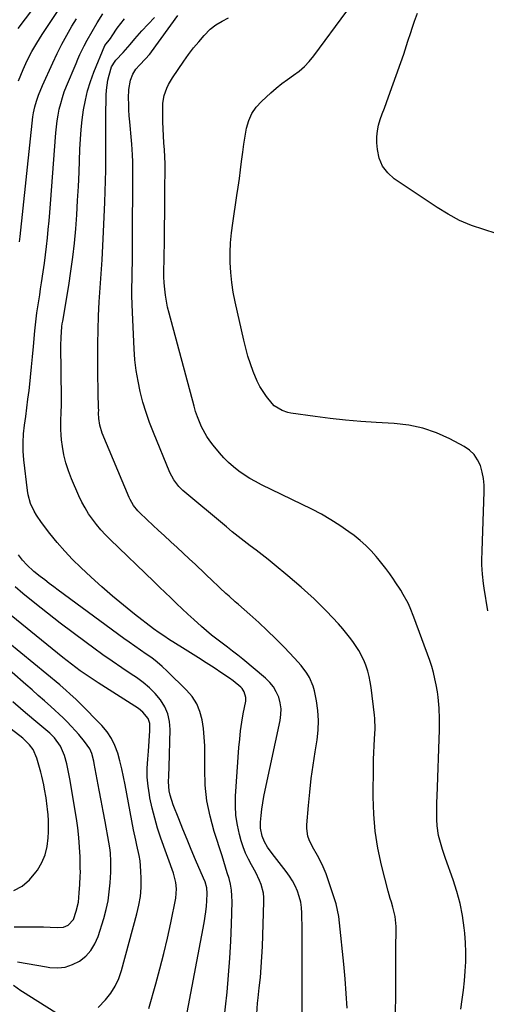
# Model space of a CAD drawing. Units: inches. Extents: x 1867910 to 1873246, y 410792 to 416104.
# Drawn here: x 1871368 to 1871579, y 412133 to 412577 of the extents above; entities that cross this region are included whole.
import ezdxf

# ---------------------------------------------------------------- set-up
doc = ezdxf.new("R2010")
doc.units = ezdxf.units.IN
doc.header["$MEASUREMENT"] = 0
doc.layers.add('7', color=7, linetype='Continuous')
doc.layers.add('8', color=7, linetype='Continuous')

msp = doc.modelspace()

# ---------------------------------------------------------------- linework, layer by layer
at = {"layer": '7', "color": 18}
for points in [[(1871367.77, 412572.78, 1796), (1871384.28, 412594.68, 1796)], [(1871367.89, 412549.23, 1798), (1871370.01, 412554.25, 1798), (1871371.87, 412558.32, 1798), (1871373.88, 412562.32, 1798), (1871376.11, 412566.2, 1798), (1871378.48, 412570.01, 1798), (1871389.04, 412585.91, 1798)], [(1871579.26, 412310.63, 1812), (1871577.64, 412320.76, 1812), (1871577.34, 412322.85, 1812), (1871576.91, 412327.06, 1812), (1871576.69, 412331.28, 1812), (1871576.65, 412333.4, 1812), (1871576.71, 412337.63, 1812), (1871577.67, 412364.18, 1812), (1871577.62, 412367.18, 1812), (1871577.35, 412370.14, 1812), (1871576.76, 412373.06, 1812), (1871575.96, 412375.95, 1812), (1871574.72, 412378.58, 1812), (1871573.15, 412380.93, 1812), (1871571.09, 412382.87, 1812), (1871568.71, 412384.53, 1812), (1871562.27, 412387.98, 1812), (1871556.27, 412390.7, 1812), (1871550.11, 412392.86, 1812), (1871543.73, 412394.19, 1812), (1871537.18, 412394.96, 1812), (1871528.96, 412395.38, 1812), (1871522.08, 412395.83, 1812), (1871515.2, 412396.4, 1812), (1871508.34, 412397.16, 1812), (1871501.49, 412398.04, 1812), (1871490.59, 412399.59, 1812), (1871489.23, 412399.86, 1812), (1871486.62, 412400.74, 1812), (1871483.12, 412402.93, 1812), (1871482.15, 412403.89, 1812), (1871479.65, 412407.07, 1812), (1871478.1, 412409.31, 1812), (1871476.69, 412411.62, 1812), (1871475.47, 412414.03, 1812), (1871473.67, 412418.31, 1812), (1871472.4, 412421.77, 1812), (1871471.24, 412425.26, 1812), (1871470.24, 412428.81, 1812), (1871469.35, 412432.38, 1812), (1871465.47, 412449.64, 1812), (1871464.62, 412454.03, 1812), (1871463.95, 412458.44, 1812), (1871463.53, 412462.89, 1812), (1871463.3, 412467.35, 1812), (1871463.31, 412471.83, 1812), (1871463.47, 412476.29, 1812), (1871463.87, 412480.74, 1812), (1871464.42, 412485.18, 1812), (1871466.28, 412497.53, 1812), (1871466.85, 412501.38, 1812), (1871467.39, 412505.23, 1812), (1871467.91, 412509.08, 1812), (1871468.42, 412512.94, 1812), (1871468.96, 412517.02, 1812), (1871469.48, 412520.64, 1812), (1871470.05, 412524.24, 1812), (1871470.65, 412527.85, 1812), (1871471.61, 412531.26, 1812), (1871472.98, 412534.45, 1812), (1871474.95, 412537.31, 1812), (1871477.32, 412539.94, 1812), (1871481.6, 412543.82, 1812), (1871484.03, 412545.92, 1812), (1871486.51, 412547.94, 1812), (1871489.08, 412549.85, 1812), (1871491.71, 412551.69, 1812), (1871494.27, 412553.59, 1812), (1871496.67, 412555.65, 1812), (1871498.85, 412557.95, 1812), (1871500.88, 412560.41, 1812), (1871515.76, 412580.52, 1812)], [(1871475.19, 412129.13, 1802), (1871475.59, 412134, 1802), (1871475.84, 412136.43, 1802), (1871476.37, 412140.88, 1802), (1871476.86, 412145.54, 1802), (1871477.27, 412150.2, 1802), (1871477.57, 412154.87, 1802), (1871477.79, 412159.55, 1802), (1871478.49, 412179.58, 1802), (1871478.44, 412181.56, 1802), (1871478.25, 412183.52, 1802), (1871477.24, 412187.33, 1802), (1871476.5, 412189.18, 1802), (1871474.8, 412192.79, 1802), (1871472.87, 412196.24, 1802), (1871471.48, 412198.86, 1802), (1871470.23, 412201.54, 1802), (1871469.18, 412204.3, 1802), (1871468.26, 412207.12, 1802), (1871467.48, 412209.89, 1802), (1871466.5, 412214.16, 1802), (1871465.83, 412218.47, 1802), (1871465.6, 412222.82, 1802), (1871465.68, 412227.2, 1802), (1871467.22, 412249.03, 1802), (1871467.55, 412252.83, 1802), (1871467.98, 412256.62, 1802), (1871468.53, 412260.4, 1802), (1871469.18, 412264.16, 1802), (1871470.27, 412269.88, 1802), (1871470.37, 412271.65, 1802), (1871469.63, 412274.2, 1802), (1871468.62, 412275.63, 1802), (1871467.99, 412276.26, 1802), (1871464.6, 412279.01, 1802), (1871462.96, 412280.25, 1802), (1871459.57, 412282.58, 1802), (1871455.98, 412284.88, 1802), (1871452.45, 412287.14, 1802), (1871448.92, 412289.39, 1802), (1871445.38, 412291.64, 1802), (1871441.84, 412293.88, 1802), (1871435.53, 412297.87, 1802), (1871433.79, 412298.99, 1802), (1871431.22, 412300.72, 1802), (1871428.72, 412302.55, 1802), (1871420.17, 412309.12, 1802), (1871415.14, 412313.11, 1802), (1871410.19, 412317.2, 1802), (1871405.36, 412321.42, 1802), (1871400.61, 412325.75, 1802), (1871395.91, 412330.16, 1802), (1871392.24, 412333.77, 1802), (1871388.69, 412337.5, 1802), (1871385.32, 412341.39, 1802), (1871382.08, 412345.39, 1802), (1871378.21, 412350.42, 1802), (1871375.97, 412353.67, 1802), (1871375, 412355.39, 1802), (1871373.35, 412358.98, 1802), (1871372.28, 412362.74, 1802), (1871371.96, 412364.69, 1802), (1871370.35, 412378.61, 1802), (1871370.05, 412382.51, 1802), (1871369.96, 412386.41, 1802), (1871370.17, 412390.3, 1802), (1871370.59, 412394.19, 1802), (1871371.14, 412398.08, 1802), (1871371.67, 412401.97, 1802), (1871372.17, 412405.86, 1802), (1871372.64, 412409.76, 1802), (1871372.81, 412411.16, 1802), (1871373.33, 412415.77, 1802), (1871373.81, 412420.37, 1802), (1871374.25, 412424.98, 1802), (1871374.65, 412429.6, 1802), (1871375.24, 412436.68, 1802), (1871375.49, 412439.38, 1802), (1871375.79, 412442.08, 1802), (1871376.16, 412444.77, 1802), (1871376.57, 412447.46, 1802), (1871377.01, 412450.14, 1802), (1871377.44, 412452.82, 1802), (1871377.87, 412455.51, 1802), (1871378.29, 412458.19, 1802), (1871379.07, 412463.23, 1802), (1871379.62, 412467.03, 1802), (1871380.13, 412470.83, 1802), (1871380.56, 412474.64, 1802), (1871380.96, 412478.46, 1802), (1871381.31, 412482.28, 1802), (1871381.64, 412486.1, 1802), (1871381.96, 412489.93, 1802), (1871382.26, 412493.75, 1802), (1871384.68, 412525.72, 1802), (1871384.94, 412528.41, 1802), (1871385.28, 412531.1, 1802), (1871385.73, 412533.76, 1802), (1871386.25, 412536.42, 1802), (1871386.89, 412539.05, 1802), (1871387.64, 412541.65, 1802), (1871388.52, 412544.2, 1802), (1871389.5, 412546.72, 1802), (1871393.8, 412556.94, 1802), (1871394.68, 412558.96, 1802), (1871395.58, 412560.96, 1802), (1871397.51, 412564.9, 1802), (1871398.83, 412567.44, 1802), (1871401.05, 412571.44, 1802), (1871403.39, 412575.36, 1802), (1871405.84, 412579.37, 1802)], [(1871495.75, 412114.79, 1804), (1871495.76, 412141.95, 1804), (1871495.75, 412148.22, 1804), (1871495.73, 412154.49, 1804), (1871495.68, 412160.76, 1804), (1871495.62, 412167.03, 1804), (1871495.54, 412174.43, 1804), (1871495.37, 412176.98, 1804), (1871495.02, 412179.49, 1804), (1871494.4, 412181.95, 1804), (1871493.6, 412184.38, 1804), (1871492.57, 412186.72, 1804), (1871491.39, 412188.98, 1804), (1871490.02, 412191.13, 1804), (1871488.51, 412193.19, 1804), (1871486.34, 412195.89, 1804), (1871485.27, 412197.24, 1804), (1871484.21, 412198.6, 1804), (1871482.14, 412201.34, 1804), (1871480.14, 412204.14, 1804), (1871478.72, 412206.57, 1804), (1871477.7, 412209.19, 1804), (1871476.95, 412212.76, 1804), (1871476.95, 412215.5, 1804), (1871477.21, 412218.48, 1804), (1871477.52, 412221.34, 1804), (1871477.9, 412224.2, 1804), (1871478.39, 412227.03, 1804), (1871478.95, 412229.86, 1804), (1871485.81, 412261.28, 1804), (1871486.15, 412263.91, 1804), (1871486.2, 412266.53, 1804), (1871485.82, 412269.11, 1804), (1871485.14, 412271.68, 1804), (1871484.04, 412274.11, 1804), (1871482.72, 412276.37, 1804), (1871481.05, 412278.4, 1804), (1871479.15, 412280.26, 1804), (1871468.98, 412288.76, 1804), (1871466.68, 412290.64, 1804), (1871464.35, 412292.5, 1804), (1871461.99, 412294.3, 1804), (1871459.6, 412296.08, 1804), (1871457.23, 412297.86, 1804), (1871454.89, 412299.7, 1804), (1871452.61, 412301.6, 1804), (1871450.36, 412303.55, 1804), (1871446.87, 412306.69, 1804), (1871444.25, 412309.09, 1804), (1871441.65, 412311.5, 1804), (1871439.06, 412313.93, 1804), (1871436.49, 412316.37, 1804), (1871433.92, 412318.82, 1804), (1871431.36, 412321.28, 1804), (1871428.8, 412323.74, 1804), (1871409.21, 412342.65, 1804), (1871407.07, 412344.82, 1804), (1871405.01, 412347.06, 1804), (1871403.07, 412349.4, 1804), (1871401.2, 412351.81, 1804), (1871399.47, 412354.32, 1804), (1871397.87, 412356.89, 1804), (1871396.44, 412359.57, 1804), (1871395.13, 412362.32, 1804), (1871391.76, 412370.01, 1804), (1871390.38, 412373.56, 1804), (1871389.21, 412377.17, 1804), (1871388.35, 412380.86, 1804), (1871387.69, 412384.6, 1804), (1871387.3, 412387.55, 1804), (1871387.06, 412389.87, 1804), (1871386.9, 412392.2, 1804), (1871386.95, 412396.86, 1804), (1871387.07, 412399.2, 1804), (1871387.19, 412403.88, 1804), (1871387.19, 412406.22, 1804), (1871387, 412429.99, 1804), (1871387.04, 412433.65, 1804), (1871387.4, 412438.54, 1804), (1871387.61, 412439.77, 1804), (1871387.72, 412440.39, 1804), (1871387.83, 412441.01, 1804), (1871390.54, 412457.12, 1804), (1871391.52, 412463.44, 1804), (1871392.38, 412469.77, 1804), (1871393.08, 412476.13, 1804), (1871393.66, 412482.5, 1804), (1871394.12, 412488.88, 1804), (1871394.53, 412495.26, 1804), (1871394.87, 412501.65, 1804), (1871395.15, 412508.04, 1804), (1871395.55, 412518.45, 1804), (1871395.8, 412522.87, 1804), (1871396.14, 412527.28, 1804), (1871396.63, 412531.68, 1804), (1871397.21, 412536.07, 1804), (1871398.02, 412540.42, 1804), (1871399.04, 412544.7, 1804), (1871400.37, 412548.9, 1804), (1871401.9, 412553.04, 1804), (1871406.83, 412565.04, 1804), (1871409.27, 412568.29, 1804), (1871410.1, 412569.46, 1804), (1871412.35, 412572.84, 1804), (1871413.94, 412575.01, 1804), (1871415.65, 412577.08, 1804)], [(1871515.91, 412131.66, 1806), (1871515.58, 412138.32, 1806), (1871515.08, 412144.96, 1806), (1871514.48, 412151.6, 1806), (1871512.58, 412170.14, 1806), (1871512.18, 412173.01, 1806), (1871511.66, 412175.86, 1806), (1871510.95, 412178.66, 1806), (1871510.11, 412181.44, 1806), (1871506.46, 412192.21, 1806), (1871505.66, 412194.34, 1806), (1871504.77, 412196.43, 1806), (1871502.63, 412200.44, 1806), (1871500.36, 412204.4, 1806), (1871498.86, 412207.56, 1806), (1871498.29, 412209.19, 1806), (1871497.74, 412212.53, 1806), (1871497.76, 412214.26, 1806), (1871498.5, 412222.94, 1806), (1871499.1, 412229.02, 1806), (1871499.79, 412235.09, 1806), (1871500.62, 412241.14, 1806), (1871501.56, 412247.18, 1806), (1871502.44, 412252.46, 1806), (1871502.92, 412256.87, 1806), (1871503.09, 412261.28, 1806), (1871502.77, 412265.68, 1806), (1871502.12, 412270.08, 1806), (1871501.21, 412274.53, 1806), (1871500.65, 412276.64, 1806), (1871498.96, 412280.63, 1806), (1871497.84, 412282.5, 1806), (1871495.2, 412286.03, 1806), (1871492.28, 412289.32, 1806), (1871487.52, 412294.22, 1806), (1871483.78, 412297.99, 1806), (1871479.98, 412301.7, 1806), (1871476.09, 412305.32, 1806), (1871472.14, 412308.87, 1806), (1871466.98, 412313.41, 1806), (1871465.57, 412314.66, 1806), (1871462.77, 412317.15, 1806), (1871461.37, 412318.4, 1806), (1871458.59, 412320.94, 1806), (1871457.22, 412322.22, 1806), (1871455.85, 412323.51, 1806), (1871447.58, 412331.4, 1806), (1871444.83, 412333.99, 1806), (1871442.07, 412336.58, 1806), (1871439.3, 412339.14, 1806), (1871436.51, 412341.69, 1806), (1871433.48, 412344.46, 1806), (1871430.94, 412346.81, 1806), (1871428.42, 412349.18, 1806), (1871425.91, 412351.57, 1806), (1871422.4, 412354.93, 1806), (1871421.68, 412355.66, 1806), (1871419.72, 412358.06, 1806), (1871418.17, 412360.73, 1806), (1871417.74, 412361.67, 1806), (1871405.63, 412390.64, 1806), (1871404.52, 412394.23, 1806), (1871404.05, 412397.19, 1806), (1871403.98, 412399.52, 1806), (1871404.01, 412401.08, 1806), (1871404, 412401.86, 1806), (1871403.99, 412402.64, 1806), (1871403.82, 412408.12, 1806), (1871403.72, 412411.64, 1806), (1871403.66, 412415.16, 1806), (1871403.62, 412418.69, 1806), (1871403.61, 412422.21, 1806), (1871403.63, 412430.85, 1806), (1871403.72, 412437.15, 1806), (1871403.9, 412443.45, 1806), (1871404.23, 412449.75, 1806), (1871404.65, 412456.04, 1806), (1871405.12, 412462.32, 1806), (1871405.54, 412468.62, 1806), (1871405.9, 412474.91, 1806), (1871406.22, 412481.21, 1806), (1871406.82, 412494.54, 1806), (1871407, 412499.34, 1806), (1871407.13, 412504.14, 1806), (1871407.19, 412508.94, 1806), (1871407.19, 412513.74, 1806), (1871407.17, 412518.54, 1806), (1871407.17, 412523.34, 1806), (1871407.2, 412528.14, 1806), (1871407.24, 412532.94, 1806), (1871407.36, 412542.79, 1806), (1871407.48, 412545.05, 1806), (1871408.16, 412549.5, 1806), (1871408.71, 412551.7, 1806), (1871409.85, 412555.47, 1806), (1871411.4, 412558.03, 1806), (1871411.79, 412558.49, 1806), (1871414.99, 412561.86, 1806), (1871418.24, 412565.51, 1806), (1871420.3, 412568.05, 1806), (1871423.51, 412571.73, 1806), (1871429.09, 412577.73, 1806)], [(1871537.78, 412129.76, 1808), (1871537.85, 412137.21, 1808), (1871537.86, 412143.9, 1808), (1871537.86, 412148, 1808), (1871537.88, 412152.1, 1808), (1871537.92, 412156.2, 1808), (1871537.96, 412160.3, 1808), (1871538.03, 412165.52, 1808), (1871537.99, 412168.5, 1808), (1871537.6, 412172.94, 1808), (1871536.58, 412177.26, 1808), (1871535.88, 412179.42, 1808), (1871535.37, 412181.09, 1808), (1871534.44, 412184.46, 1808), (1871531.45, 412196.17, 1808), (1871529.82, 412203.76, 1808), (1871528.59, 412211.39, 1808), (1871527.95, 412219.1, 1808), (1871527.71, 412226.86, 1808), (1871527.81, 412240.63, 1808), (1871527.86, 412243.7, 1808), (1871527.94, 412246.77, 1808), (1871528.07, 412249.84, 1808), (1871528.23, 412252.91, 1808), (1871528.5, 412257.52, 1808), (1871528.45, 412262.11, 1808), (1871528.3, 412263.63, 1808), (1871526.78, 412276.04, 1808), (1871526.38, 412278.56, 1808), (1871525.88, 412281.05, 1808), (1871525.2, 412283.5, 1808), (1871524.35, 412286.13, 1808), (1871523.43, 412288.39, 1808), (1871521.23, 412292.72, 1808), (1871518.53, 412296.79, 1808), (1871517.07, 412298.75, 1808), (1871513.94, 412302.51, 1808), (1871512.01, 412304.67, 1808), (1871509.39, 412307.54, 1808), (1871506.71, 412310.37, 1808), (1871503.96, 412313.13, 1808), (1871501.08, 412315.92, 1808), (1871498.18, 412318.61, 1808), (1871495.25, 412321.26, 1808), (1871492.26, 412323.85, 1808), (1871489.24, 412326.4, 1808), (1871483.05, 412331.51, 1808), (1871480.39, 412333.66, 1808), (1871477.72, 412335.79, 1808), (1871475.01, 412337.87, 1808), (1871472.27, 412339.92, 1808), (1871469.54, 412341.98, 1808), (1871466.83, 412344.06, 1808), (1871464.17, 412346.2, 1808), (1871461.53, 412348.37, 1808), (1871441.95, 412364.79, 1808), (1871440.12, 412366.54, 1808), (1871437.84, 412369.55, 1808), (1871436.1, 412372.91, 1808), (1871428.7, 412390.84, 1808), (1871426.96, 412395.37, 1808), (1871425.36, 412399.94, 1808), (1871423.97, 412404.59, 1808), (1871422.73, 412409.28, 1808), (1871421.74, 412414.03, 1808), (1871420.92, 412418.81, 1808), (1871420.37, 412423.62, 1808), (1871420, 412428.46, 1808), (1871419.21, 412444.87, 1808), (1871419.07, 412448.63, 1808), (1871418.99, 412452.38, 1808), (1871419, 412456.14, 1808), (1871419.06, 412459.9, 1808), (1871419.15, 412463.67, 1808), (1871419.23, 412467.43, 1808), (1871419.27, 412471.19, 1808), (1871419.3, 412474.95, 1808), (1871419.42, 412509.52, 1808), (1871419.39, 412512.72, 1808), (1871419.27, 412515.92, 1808), (1871418.95, 412520.7, 1808), (1871418.81, 412522.29, 1808), (1871418.03, 412530.71, 1808), (1871417.81, 412533.38, 1808), (1871417.65, 412536.06, 1808), (1871417.56, 412538.74, 1808), (1871417.51, 412541.42, 1808), (1871417.57, 412545.32, 1808), (1871418.37, 412549.54, 1808), (1871419.44, 412552.19, 1808), (1871420.79, 412554.37, 1808), (1871422.35, 412556.3, 1808), (1871425.14, 412559.11, 1808), (1871426.87, 412560.98, 1808), (1871427.5, 412561.78, 1808), (1871427.8, 412562.19, 1808), (1871439.74, 412578.59, 1808)], [(1871583.09, 412480.51, 1814), (1871577.46, 412482.18, 1814), (1871571.95, 412484.12, 1814), (1871566.59, 412486.37, 1814), (1871561.45, 412489.09, 1814), (1871556.46, 412492.12, 1814), (1871537.18, 412505.06, 1814), (1871534.21, 412507.73, 1814), (1871531.85, 412510.76, 1814), (1871530.41, 412514.32, 1814), (1871529.58, 412518.23, 1814), (1871529.38, 412521.28, 1814), (1871529.37, 412523.96, 1814), (1871529.57, 412526.61, 1814), (1871530.11, 412529.22, 1814), (1871530.86, 412531.79, 1814), (1871531.78, 412534.34, 1814), (1871532.71, 412536.89, 1814), (1871533.64, 412539.44, 1814), (1871534.57, 412541.99, 1814), (1871540.21, 412557.37, 1814), (1871541.54, 412561.22, 1814), (1871542.74, 412565.12, 1814), (1871543.32, 412567.07, 1814), (1871544.57, 412570.96, 1814), (1871545.23, 412572.89, 1814), (1871546.36, 412576.11, 1814), (1871547.64, 412579.64, 1814)], [(1871442.77, 412124.23, 1798), (1871451.6, 412170.16, 1798), (1871452.36, 412175.1, 1798), (1871452.59, 412177.58, 1798), (1871452.75, 412180.08, 1798), (1871452.89, 412183.28, 1798), (1871452.68, 412185.94, 1798), (1871451.94, 412188.52, 1798), (1871451.28, 412190.19, 1798), (1871447.67, 412198.57, 1798), (1871445.72, 412203.13, 1798), (1871443.81, 412207.7, 1798), (1871441.94, 412212.29, 1798), (1871440.1, 412216.89, 1798), (1871437.6, 412223.2, 1798), (1871436.18, 412227.66, 1798), (1871435.76, 412229.56, 1798), (1871435.41, 412233.6, 1798), (1871435.59, 412236.32, 1798), (1871435.8, 412240.4, 1798), (1871436.25, 412257.12, 1798), (1871435.97, 412260.73, 1798), (1871435.22, 412264.2, 1798), (1871433.78, 412267.44, 1798), (1871431.87, 412270.52, 1798), (1871429.45, 412273.35, 1798), (1871426.87, 412275.99, 1798), (1871424.04, 412278.36, 1798), (1871421.04, 412280.56, 1798), (1871418.69, 412282.1, 1798), (1871414.41, 412284.96, 1798), (1871410.16, 412287.86, 1798), (1871405.95, 412290.82, 1798), (1871401.77, 412293.82, 1798), (1871398.35, 412296.31, 1798), (1871392.52, 412300.64, 1798), (1871386.73, 412305.01, 1798), (1871381, 412309.48, 1798), (1871375.32, 412314, 1798), (1871369.84, 412318.43, 1798), (1871366.32, 412321.33, 1798)], [(1871426.6, 412131.54, 1796), (1871429.76, 412142.62, 1796), (1871431.63, 412149.46, 1796), (1871433.39, 412156.33, 1796), (1871434.99, 412163.24, 1796), (1871436.48, 412170.17, 1796), (1871438.72, 412181.28, 1796), (1871439.06, 412185.5, 1796), (1871438.76, 412188.32, 1796), (1871437.69, 412192.44, 1796), (1871432.06, 412208.22, 1796), (1871430.58, 412212.7, 1796), (1871429.24, 412217.23, 1796), (1871428.11, 412221.81, 1796), (1871427.12, 412226.42, 1796), (1871426.88, 412227.7, 1796), (1871426.29, 412231.72, 1796), (1871425.93, 412235.75, 1796), (1871425.92, 412239.79, 1796), (1871426.14, 412243.85, 1796), (1871426.48, 412247.4, 1796), (1871426.68, 412249.69, 1796), (1871426.97, 412254.27, 1796), (1871427.06, 412256.56, 1796), (1871427.02, 412259.83, 1796), (1871426.27, 412262.12, 1796), (1871423.9, 412265.04, 1796), (1871421.89, 412266.58, 1796), (1871403.76, 412278.14, 1796), (1871399.67, 412280.83, 1796), (1871395.65, 412283.63, 1796), (1871393.67, 412285.08, 1796), (1871389.77, 412288.04, 1796), (1871387.85, 412289.57, 1796), (1871357.2, 412314.27, 1796)], [(1871403.76, 412132.03, 1794), (1871407.15, 412135.52, 1794), (1871409.46, 412138.52, 1794), (1871411.47, 412141.68, 1794), (1871413.02, 412145.09, 1794), (1871414.27, 412148.66, 1794), (1871421.24, 412174.13, 1794), (1871422.13, 412178.06, 1794), (1871422.78, 412182.01, 1794), (1871423.09, 412186, 1794), (1871423.16, 412190.02, 1794), (1871423.06, 412193.35, 1794), (1871422.68, 412198.07, 1794), (1871422.29, 412200.41, 1794), (1871421.24, 412205.05, 1794), (1871420.72, 412207.37, 1794), (1871419.77, 412212.04, 1794), (1871415.94, 412232.31, 1794), (1871415.21, 412235.91, 1794), (1871414.41, 412239.48, 1794), (1871413.52, 412243.04, 1794), (1871412.57, 412246.58, 1794), (1871411.32, 412249.96, 1794), (1871409.78, 412253.18, 1794), (1871407.77, 412256.13, 1794), (1871405.46, 412258.9, 1794), (1871395.57, 412269.09, 1794), (1871393.91, 412270.71, 1794), (1871391.02, 412273.29, 1794), (1871389.37, 412274.78, 1794), (1871386.5, 412277.22, 1794), (1871345.36, 412310.86, 1794)], [(1871367.43, 412152.61, 1792), (1871371.79, 412151.82, 1792), (1871376.15, 412151.06, 1792), (1871380.52, 412150.33, 1792), (1871382, 412150.09, 1792), (1871385.54, 412149.92, 1792), (1871388.97, 412150.25, 1792), (1871392.24, 412151.33, 1792), (1871395.41, 412152.92, 1792), (1871398.16, 412155.18, 1792), (1871400.54, 412157.72, 1792), (1871402.33, 412160.7, 1792), (1871403.74, 412163.97, 1792), (1871406.28, 412172.15, 1792), (1871407.35, 412176.08, 1792), (1871408.22, 412180.05, 1792), (1871408.81, 412184.07, 1792), (1871409.2, 412188.13, 1792), (1871409.49, 412192.92, 1792), (1871409.55, 412194.61, 1792), (1871409.54, 412197.99, 1792), (1871409.31, 412201.37, 1792), (1871409.12, 412203.05, 1792), (1871408.61, 412206.4, 1792), (1871406.91, 412215.68, 1792), (1871406.04, 412220.42, 1792), (1871405.16, 412225.16, 1792), (1871404.27, 412229.9, 1792), (1871403.38, 412234.64, 1792), (1871402.01, 412241.8, 1792), (1871401.77, 412242.95, 1792), (1871400.86, 412246.34, 1792), (1871399.96, 412248.48, 1792), (1871397.61, 412251.81, 1792), (1871395, 412254.97, 1792), (1871393.64, 412256.5, 1792), (1871391.57, 412258.73, 1792), (1871389.79, 412260.55, 1792), (1871387.99, 412262.35, 1792), (1871386.15, 412264.1, 1792), (1871384.28, 412265.83, 1792), (1871382.45, 412267.48, 1792), (1871379.64, 412270, 1792), (1871376.82, 412272.52, 1792), (1871373.99, 412275.02, 1792), (1871371.15, 412277.5, 1792), (1871346.4, 412299.09, 1792)], [(1871365.76, 412184.64, 1788), (1871369.56, 412186.71, 1788), (1871372.83, 412189.54, 1788), (1871375.74, 412192.88, 1788), (1871376.47, 412193.92, 1788), (1871378.4, 412197.28, 1788), (1871379.91, 412200.78, 1788), (1871380.81, 412204.48, 1788), (1871381.29, 412208.33, 1788), (1871381.39, 412211.13, 1788), (1871381.43, 412213.68, 1788), (1871381.39, 412216.23, 1788), (1871381.23, 412218.77, 1788), (1871380.99, 412221.31, 1788), (1871380.85, 412222.45, 1788), (1871380.32, 412226.38, 1788), (1871379.66, 412230.29, 1788), (1871379.27, 412232.23, 1788), (1871378.38, 412236.1, 1788), (1871377.88, 412238.01, 1788), (1871376.15, 412244.33, 1788), (1871374.47, 412248.1, 1788), (1871372.79, 412250.32, 1788), (1871369.78, 412253.22, 1788), (1871362.71, 412258.89, 1788)], [(1871365.7, 412142.07, 1794), (1871368.98, 412139.74, 1794), (1871369.7, 412139.27, 1794), (1871387.61, 412127.99, 1794)]]:
    msp.add_polyline3d(points, dxfattribs=at)
at = {"layer": '8', "color": 18}
for points in [[(1871368.33, 412476.69, 1800), (1871368.59, 412479.09, 1800), (1871374.38, 412533.04, 1800), (1871374.63, 412534.83, 1800), (1871375.2, 412537.47, 1800), (1871376, 412540.05, 1800), (1871376.97, 412542.73, 1800), (1871378.75, 412547.04, 1800), (1871383.34, 412557.3, 1800), (1871385.32, 412561.52, 1800), (1871387.41, 412565.69, 1800), (1871389.65, 412569.77, 1800), (1871391.99, 412573.81, 1800), (1871393.95, 412577.04, 1800)], [(1871567.18, 412131.34, 1810), (1871567.82, 412135.58, 1810), (1871568.38, 412139.83, 1810), (1871568.82, 412144.09, 1810), (1871569.19, 412148.36, 1810), (1871569.39, 412152.64, 1810), (1871569.43, 412156.91, 1810), (1871569.24, 412161.18, 1810), (1871568.9, 412165.44, 1810), (1871568.63, 412167.96, 1810), (1871567.85, 412173.44, 1810), (1871566.81, 412178.87, 1810), (1871565.39, 412184.2, 1810), (1871563.71, 412189.48, 1810), (1871560.28, 412199.05, 1810), (1871558.89, 412203.18, 1810), (1871557.64, 412207.36, 1810), (1871557.13, 412209.47, 1810), (1871556.51, 412213.75, 1810), (1871556.37, 412216.7, 1810), (1871556.35, 412219.27, 1810), (1871556.35, 412221.84, 1810), (1871556.39, 412224.41, 1810), (1871556.46, 412226.98, 1810), (1871557.49, 412257.07, 1810), (1871557.55, 412259.51, 1810), (1871557.56, 412261.95, 1810), (1871557.42, 412266.83, 1810), (1871557.01, 412271.68, 1810), (1871556.67, 412274.09, 1810), (1871556.12, 412277.27, 1810), (1871555.53, 412280.03, 1810), (1871554.85, 412282.77, 1810), (1871554.04, 412285.48, 1810), (1871553.14, 412288.16, 1810), (1871546.04, 412307.76, 1810), (1871544.35, 412311.94, 1810), (1871543.38, 412313.98, 1810), (1871541.24, 412317.95, 1810), (1871540.09, 412319.9, 1810), (1871537.63, 412323.69, 1810), (1871536.86, 412324.82, 1810), (1871535.16, 412327.23, 1810), (1871533.41, 412329.6, 1810), (1871531.61, 412331.93, 1810), (1871529.75, 412334.22, 1810), (1871529.09, 412335.01, 1810), (1871526.79, 412337.58, 1810), (1871524.38, 412340.03, 1810), (1871521.79, 412342.3, 1810), (1871519.09, 412344.45, 1810), (1871516.75, 412346.17, 1810), (1871512.72, 412348.97, 1810), (1871508.61, 412351.62, 1810), (1871504.35, 412354.04, 1810), (1871500, 412356.31, 1810), (1871477.4, 412367.35, 1810), (1871474.73, 412368.74, 1810), (1871472.11, 412370.22, 1810), (1871469.57, 412371.82, 1810), (1871467.08, 412373.51, 1810), (1871464.71, 412375.36, 1810), (1871462.45, 412377.32, 1810), (1871460.36, 412379.46, 1810), (1871458.37, 412381.71, 1810), (1871455.58, 412385.14, 1810), (1871454.09, 412387.1, 1810), (1871452.71, 412389.13, 1810), (1871450.36, 412393.44, 1810), (1871448.46, 412397.99, 1810), (1871447.67, 412400.32, 1810), (1871446.97, 412402.68, 1810), (1871435.72, 412444.58, 1810), (1871435.08, 412447.26, 1810), (1871434.53, 412449.95, 1810), (1871434.13, 412452.67, 1810), (1871433.83, 412455.41, 1810), (1871433.59, 412458.28, 1810), (1871433.43, 412460.92, 1810), (1871433.43, 412464.87, 1810), (1871433.47, 412467.51, 1810), (1871433.49, 412468.83, 1810), (1871433.63, 412477.85, 1810), (1871433.71, 412483.68, 1810), (1871433.78, 412489.51, 1810), (1871433.84, 412495.34, 1810), (1871433.88, 412501.17, 1810), (1871433.92, 412508.6, 1810), (1871433.9, 412511.76, 1810), (1871433.82, 412514.92, 1810), (1871433.66, 412518.08, 1810), (1871433.44, 412521.23, 1810), (1871433.22, 412524.39, 1810), (1871433.04, 412527.54, 1810), (1871432.95, 412530.7, 1810), (1871432.9, 412533.86, 1810), (1871432.89, 412537.43, 1810), (1871432.98, 412539.19, 1810), (1871433.58, 412542.63, 1810), (1871434.76, 412545.95, 1810), (1871435.51, 412547.55, 1810), (1871437.31, 412550.58, 1810), (1871442.4, 412558.05, 1810), (1871444.53, 412561.04, 1810), (1871446.74, 412563.97, 1810), (1871449.07, 412566.8, 1810), (1871451.48, 412569.57, 1810), (1871454.31, 412572.38, 1810), (1871456.83, 412574.42, 1810), (1871459.61, 412576.1, 1810), (1871462.56, 412577.54, 1810)], [(1871460.46, 412125.75, 1800), (1871461.85, 412138.87, 1800), (1871462.56, 412146.53, 1800), (1871463.16, 412154.19, 1800), (1871463.56, 412161.86, 1800), (1871463.85, 412169.55, 1800), (1871464.09, 412179.59, 1800), (1871464.03, 412182.24, 1800), (1871463.81, 412184.87, 1800), (1871463.35, 412187.47, 1800), (1871462.73, 412190.05, 1800), (1871461.97, 412192.61, 1800), (1871461.2, 412195.16, 1800), (1871460.4, 412197.71, 1800), (1871459.59, 412200.25, 1800), (1871456.05, 412211.22, 1800), (1871454.19, 412218.12, 1800), (1871452.78, 412225.1, 1800), (1871452.05, 412232.18, 1800), (1871451.78, 412239.32, 1800), (1871451.85, 412245.79, 1800), (1871451.79, 412249.75, 1800), (1871451.58, 412253.7, 1800), (1871451.17, 412257.63, 1800), (1871450.61, 412261.55, 1800), (1871449.6, 412265.28, 1800), (1871448.17, 412268.79, 1800), (1871446.1, 412271.97, 1800), (1871443.61, 412274.93, 1800), (1871434.94, 412283.4, 1800), (1871432.68, 412285.48, 1800), (1871430.36, 412287.49, 1800), (1871427.92, 412289.36, 1800), (1871425.41, 412291.14, 1800), (1871422.87, 412292.87, 1800), (1871420.33, 412294.62, 1800), (1871417.82, 412296.41, 1800), (1871415.32, 412298.21, 1800), (1871385.79, 412319.86, 1800), (1871383.74, 412321.38, 1800), (1871381.7, 412322.92, 1800), (1871379.68, 412324.48, 1800), (1871377.68, 412326.06, 1800), (1871374.84, 412328.36, 1800), (1871371.63, 412331.31, 1800), (1871369.67, 412333.44, 1800), (1871368.76, 412334.57, 1800), (1871367.89, 412335.73, 1800)], [(1871365.99, 412168.31, 1790), (1871370.04, 412168.39, 1790), (1871374.09, 412168.38, 1790), (1871379.13, 412168.3, 1790), (1871382.18, 412168.2, 1790), (1871385.24, 412167.99, 1790), (1871388.19, 412168.13, 1790), (1871390.34, 412169.08, 1790), (1871392.64, 412171.67, 1790), (1871393.93, 412175.4, 1790), (1871394.85, 412179.5, 1790), (1871395.26, 412183.69, 1790), (1871395.55, 412187.41, 1790), (1871395.73, 412191.13, 1790), (1871395.75, 412192.99, 1790), (1871395.73, 412194.85, 1790), (1871395.62, 412199.84, 1790), (1871395.42, 412204.18, 1790), (1871395.11, 412208.52, 1790), (1871394.61, 412212.84, 1790), (1871393.99, 412217.14, 1790), (1871391.06, 412234.95, 1790), (1871390.18, 412239.49, 1790), (1871389.64, 412241.74, 1790), (1871388.64, 412245.49, 1790), (1871386.88, 412249.69, 1790), (1871384.18, 412253.38, 1790), (1871381.97, 412255.49, 1790), (1871374.76, 412261.48, 1790), (1871370.01, 412265.5, 1790), (1871365.3, 412269.57, 1790)]]:
    msp.add_polyline3d(points, dxfattribs=at)

doc.saveas('drawing.dxf')
